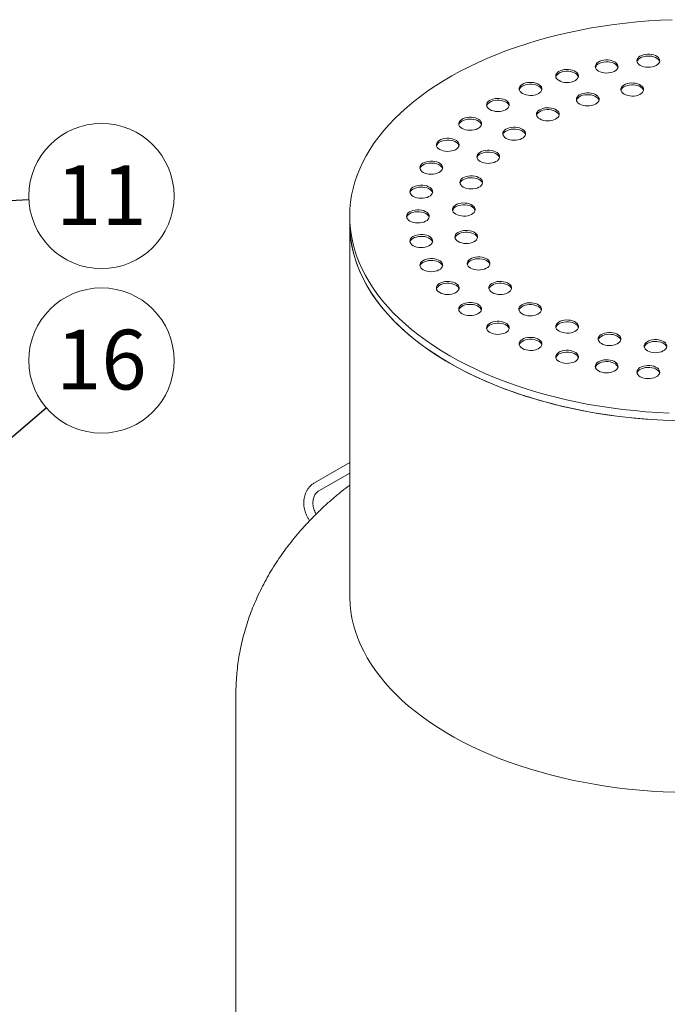
# Model space of a CAD drawing. Units: millimetres. Extents: x 8 to 412, y 5 to 290.
# Drawn here: x 140 to 178, y 200 to 258 of the extents above; entities that cross this region are included whole.
import ezdxf

# ---------------------------------------------------------------- set-up
doc = ezdxf.new("R2010")
doc.units = ezdxf.units.MM
doc.styles.add('SLDTEXTSTYLE0', font='TXT', dxfattribs={"width": 0.605})
doc.dimstyles.new('SLDDIMSTYLE2', dxfattribs={"dimtxt": 0, "dimasz": 3.302, "dimexe": 0, "dimexo": 0.0625, "dimgap": 0, "dimtad": 0, "dimtih": 1, "dimtoh": 1, "dimdec": 0, "dimrnd": 1e-09, "dimzin": 0, "dimdsep": 46, "dimtxsty": 'Standard', "dimsah": 1, "dimcen": 0.09, "dimadec": 0, "dimazin": 0, "dimtfac": 3.302, "dimtdec": 0, "dimtofl": 0, "dimtmove": 0, "dimatfit": 3, "dimfxl": 0, "dimfrac": 2, "dimtolj": 1, "dimtzin": 0, "dimarcsym": 0})

# ---------------------------------------------------------------- blocks, each defined once
blk = doc.blocks.new('SW_NOTE_9')
at = {"color": 0, "linetype": 'Continuous', "lineweight": 0}
blk.add_circle((3.233, 2.767), 4.255, dxfattribs=at)
at = {"color": 0, "linetype": 'Continuous', "lineweight": 0, "insert": (3.228, 4.571), "char_height": 3.5, "attachment_point": 2, "style": 'SLDTEXTSTYLE0'}
blk.add_mtext('16', dxfattribs=at)
blk = doc.blocks.new('SW_NOTE_12')
at = {"color": 0, "linetype": 'Continuous', "lineweight": 0}
blk.add_circle((4.25, 0.208), 4.255, dxfattribs=at)
at = {"color": 0, "linetype": 'Continuous', "lineweight": 0, "insert": (4.245, 2.013), "char_height": 3.5, "attachment_point": 2, "style": 'SLDTEXTSTYLE0'}
blk.add_mtext('11', dxfattribs=at)

msp = doc.modelspace()

# ---------------------------------------------------------------- linework, layer by layer
at = {"color": 7, "linetype": 'Continuous', "lineweight": 15}
for p, q in [((159.503082, 246.62055), (159.503082, 246.185062)), ((159.503082, 246.185062), (159.503082, 224.41064)), ((159.503082, 232.198114), (157.436049, 231.004841)), ((157.702694, 230.542949), (159.503082, 231.582291)), ((157.542615, 229.176306), (157.524169, 229.208256)), ((157.062289, 228.941589), (157.154325, 228.782177)), ((152.836415, 218.617676), (152.836415, 137.857314))]:
    msp.add_line(p, q, dxfattribs=at)
at = {"color": 7, "linetype": 'Continuous', "lineweight": 15, "flags": 128}
for points in [[(178.387795, 258.148339), (177.702968, 258.119443), (177.020264, 258.076993), (176.340486, 258.02104), (175.664436, 257.951648), (174.99291, 257.868899), (174.326701, 257.772892), (173.666594, 257.66374), (173.013366, 257.54157), (172.367788, 257.406528), (171.73062, 257.258771), (171.102614, 257.098475), (170.48451, 256.925829), (169.877036, 256.741035), (169.280909, 256.544312), (168.696831, 256.335891), (168.125491, 256.116019), (167.567562, 255.884954), (167.023701, 255.642969), (166.494551, 255.390349), (165.980734, 255.127392), (165.482856, 254.854407), (165.001505, 254.571717), (164.537246, 254.279654), (164.090629, 253.978564), (163.662179, 253.6688), (163.2524, 253.350728), (162.861778, 253.024724), (162.49077, 252.69117), (162.139816, 252.350461), (161.809328, 252.002998), (161.499696, 251.64919), (161.211286, 251.289455), (160.944437, 250.924217), (160.699463, 250.553906), (160.476654, 250.178958), (160.276272, 249.799816), (160.098553, 249.416926), (159.943707, 249.03074), (159.811916, 248.641714), (159.703335, 248.250305), (159.618094, 247.856974), (159.556291, 247.462187), (159.518, 247.066407), (159.503266, 246.670102), (159.512107, 246.273738), (159.544512, 245.877784), (159.600442, 245.482704), (159.679832, 245.088966), (159.782589, 244.697034), (159.908591, 244.307368), (160.057689, 243.920429), (160.229709, 243.536673), (160.424446, 243.156552), (160.641672, 242.780514), (160.881131, 242.409003), (161.14254, 242.042456), (161.425591, 241.681305), (161.72995, 241.325976), (162.055259, 240.976888), (162.401135, 240.634452), (162.767169, 240.299073), (163.152931, 239.971144), (163.557964, 239.651054), (163.981793, 239.339179), (164.423917, 239.035886), (164.883816, 238.741534), (165.360947, 238.456469)], [(174.087406, 255.132946), (174.185139, 255.086362), (174.296377, 255.051297), (174.4171, 255.029019), (174.542945, 255.020333), (174.669364, 255.025552), (174.791786, 255.044489), (174.905789, 255.076459), (175.00725, 255.120306), (175.092504, 255.174445), (175.158469, 255.23692), (175.202761, 255.305473), (175.223778, 255.377627), (175.220762, 255.450772), (175.193821, 255.522266), (175.14393, 255.589525), (175.07289, 255.650118), (174.98327, 255.701854), (174.87831, 255.742864), (174.761801, 255.771666), (174.637956, 255.787219), (174.511251, 255.78896), (174.386264, 255.776827), (174.267514, 255.751258), (174.159292, 255.713177), (174.065509, 255.663961), (173.989556, 255.605389), (173.934177, 255.539576), (173.901374, 255.468903), (173.892332, 255.395923), (173.907379, 255.323275), (173.94597, 255.253582), (174.006711, 255.189366), (174.087406, 255.132946)], [(175.218774, 255.350646), (175.193821, 255.413394), (175.14393, 255.480653), (175.07289, 255.541246), (174.98327, 255.592982), (174.87831, 255.633992), (174.761801, 255.662794), (174.637956, 255.678347), (174.511251, 255.680088), (174.386264, 255.667955), (174.267514, 255.642386), (174.159292, 255.604305), (174.065509, 255.555089), (173.989556, 255.496516), (173.934177, 255.430704), (173.901374, 255.360031), (173.898846, 255.350646)], [(176.528726, 255.4713), (176.626459, 255.424715), (176.737697, 255.389651), (176.858421, 255.367372), (176.984266, 255.358686), (177.110684, 255.363906), (177.233107, 255.382843), (177.347109, 255.414812), (177.448571, 255.458659), (177.533825, 255.512799), (177.59979, 255.575274), (177.644081, 255.643827), (177.665099, 255.71598), (177.662083, 255.789126), (177.635142, 255.86062), (177.58525, 255.927879), (177.514211, 255.988471), (177.424591, 256.040208), (177.31963, 256.081218), (177.203122, 256.11002), (177.079277, 256.125572), (176.952571, 256.127314), (176.827585, 256.11518), (176.708834, 256.089611), (176.600612, 256.051531), (176.50683, 256.002315), (176.430877, 255.943742), (176.375498, 255.87793), (176.342694, 255.807257), (176.333653, 255.734277), (176.348699, 255.661628), (176.387291, 255.591936), (176.448031, 255.52772), (176.528726, 255.4713)], [(177.660095, 255.689), (177.635142, 255.751748), (177.58525, 255.819007), (177.514211, 255.879599), (177.424591, 255.931336), (177.31963, 255.972346), (177.203122, 256.001148), (177.079277, 256.0167), (176.952571, 256.018442), (176.827585, 256.006308), (176.708834, 255.980739), (176.600612, 255.942659), (176.50683, 255.893443), (176.430877, 255.83487), (176.375498, 255.769058), (176.342694, 255.698385), (176.340167, 255.689)], [(171.76783, 254.578288), (171.865562, 254.531704), (171.976801, 254.496639), (172.097524, 254.474361), (172.223369, 254.465675), (172.349787, 254.470894), (172.47221, 254.489831), (172.586213, 254.521801), (172.687674, 254.565648), (172.772928, 254.619787), (172.838893, 254.682262), (172.883185, 254.750815), (172.904202, 254.822969), (172.901186, 254.896114), (172.874245, 254.967608), (172.824353, 255.034867), (172.753314, 255.09546), (172.663694, 255.147196), (172.558733, 255.188206), (172.442225, 255.217008), (172.31838, 255.232561), (172.191675, 255.234302), (172.066688, 255.222169), (171.947938, 255.1966), (171.839716, 255.158519), (171.745933, 255.109303), (171.66998, 255.050731), (171.614601, 254.984918), (171.581798, 254.914245), (171.572756, 254.841265), (171.587803, 254.768617), (171.626394, 254.698925), (171.687135, 254.634708), (171.76783, 254.578288)], [(172.899198, 254.795988), (172.874245, 254.858736), (172.824353, 254.925995), (172.753314, 254.986588), (172.663694, 255.038324), (172.558733, 255.079334), (172.442225, 255.108136), (172.31838, 255.123689), (172.191675, 255.12543), (172.066688, 255.113297), (171.947938, 255.087728), (171.839716, 255.049647), (171.745933, 255.000431), (171.66998, 254.941858), (171.614601, 254.876046), (171.581798, 254.805373), (171.57927, 254.795988)], [(169.627114, 253.820983), (169.724846, 253.774399), (169.836085, 253.739334), (169.956808, 253.717056), (170.082653, 253.70837), (170.209071, 253.71359), (170.331494, 253.732526), (170.445497, 253.764496), (170.546958, 253.808343), (170.632212, 253.862482), (170.698177, 253.924958), (170.742469, 253.993511), (170.763486, 254.065664), (170.76047, 254.138809), (170.733529, 254.210304), (170.683637, 254.277562), (170.612598, 254.338155), (170.522978, 254.389891), (170.418017, 254.430902), (170.301509, 254.459703), (170.177664, 254.475256), (170.050959, 254.476997), (169.925972, 254.464864), (169.807222, 254.439295), (169.699, 254.401214), (169.605217, 254.351998), (169.529264, 254.293426), (169.473885, 254.227614), (169.441082, 254.15694), (169.43204, 254.083961), (169.447087, 254.011312), (169.485678, 253.94162), (169.546419, 253.877403), (169.627114, 253.820983)], [(170.758482, 254.038683), (170.733529, 254.101431), (170.683637, 254.16869), (170.612598, 254.229283), (170.522978, 254.281019), (170.418017, 254.322029), (170.301509, 254.350831), (170.177664, 254.366384), (170.050959, 254.368125), (169.925972, 254.355992), (169.807222, 254.330423), (169.699, 254.292342), (169.605217, 254.243126), (169.529264, 254.184554), (169.473885, 254.118742), (169.441082, 254.048068), (169.438554, 254.038683)], [(175.580757, 253.783309), (175.67849, 253.736725), (175.789728, 253.70166), (175.910451, 253.679382), (176.036296, 253.670696), (176.162715, 253.675915), (176.285138, 253.694852), (176.39914, 253.726822), (176.500602, 253.770669), (176.585856, 253.824808), (176.651821, 253.887283), (176.696112, 253.955836), (176.71713, 254.02799), (176.714113, 254.101135), (176.687173, 254.172629), (176.637281, 254.239888), (176.566241, 254.300481), (176.476622, 254.352217), (176.371661, 254.393227), (176.255153, 254.422029), (176.131308, 254.437582), (176.004602, 254.439323), (175.879616, 254.42719), (175.760865, 254.401621), (175.652643, 254.36354), (175.558861, 254.314324), (175.482907, 254.255752), (175.427528, 254.189939), (175.394725, 254.119266), (175.385684, 254.046286), (175.40073, 253.973638), (175.439321, 253.903945), (175.500062, 253.839729), (175.580757, 253.783309)], [(176.712126, 254.001009), (176.687173, 254.063757), (176.637281, 254.131016), (176.566241, 254.191609), (176.476622, 254.243345), (176.371661, 254.284355), (176.255153, 254.313157), (176.131308, 254.32871), (176.004602, 254.330451), (175.879616, 254.318318), (175.760865, 254.292749), (175.652643, 254.254668), (175.558861, 254.205452), (175.482907, 254.146879), (175.427528, 254.081067), (175.394725, 254.010394), (175.392197, 254.001009)], [(167.717969, 252.879679), (167.815702, 252.833095), (167.92694, 252.79803), (168.047663, 252.775752), (168.173509, 252.767066), (168.299927, 252.772285), (168.42235, 252.791222), (168.536352, 252.823192), (168.637814, 252.867039), (168.723068, 252.921178), (168.789033, 252.983653), (168.833324, 253.052206), (168.854342, 253.12436), (168.851326, 253.197505), (168.824385, 253.268999), (168.774493, 253.336258), (168.703453, 253.396851), (168.613834, 253.448587), (168.508873, 253.489597), (168.392365, 253.518399), (168.26852, 253.533952), (168.141814, 253.535693), (168.016828, 253.52356), (167.898077, 253.497991), (167.789855, 253.45991), (167.696073, 253.410694), (167.620119, 253.352122), (167.564741, 253.286309), (167.531937, 253.215636), (167.522896, 253.142656), (167.537942, 253.070008), (167.576533, 253.000316), (167.637274, 252.936099), (167.717969, 252.879679)], [(168.849338, 253.097379), (168.824385, 253.160127), (168.774493, 253.227386), (168.703453, 253.287979), (168.613834, 253.339715), (168.508873, 253.380725), (168.392365, 253.409527), (168.26852, 253.42508), (168.141814, 253.426821), (168.016828, 253.414688), (167.898077, 253.389119), (167.789855, 253.351038), (167.696073, 253.301822), (167.620119, 253.243249), (167.564741, 253.177437), (167.531937, 253.106764), (167.52941, 253.097379)], [(172.978471, 253.206642), (173.076204, 253.160058), (173.187442, 253.124993), (173.308165, 253.102715), (173.43401, 253.094029), (173.560429, 253.099249), (173.682852, 253.118185), (173.796854, 253.150155), (173.898316, 253.194002), (173.98357, 253.248141), (174.049534, 253.310617), (174.093826, 253.37917), (174.114844, 253.451323), (174.111827, 253.524469), (174.084887, 253.595963), (174.034995, 253.663222), (173.963955, 253.723814), (173.874336, 253.77555), (173.769375, 253.816561), (173.652866, 253.845363), (173.529022, 253.860915), (173.402316, 253.862656), (173.277329, 253.850523), (173.158579, 253.824954), (173.050357, 253.786874), (172.956575, 253.737658), (172.880621, 253.679085), (172.825242, 253.613273), (172.792439, 253.5426), (172.783398, 253.46962), (172.798444, 253.396971), (172.837035, 253.327279), (172.897776, 253.263062), (172.978471, 253.206642)], [(174.10984, 253.424342), (174.084887, 253.487091), (174.034995, 253.554349), (173.963955, 253.614942), (173.874336, 253.666678), (173.769375, 253.707689), (173.652866, 253.73649), (173.529022, 253.752043), (173.402316, 253.753784), (173.277329, 253.741651), (173.158579, 253.716082), (173.050357, 253.678001), (172.956575, 253.628785), (172.880621, 253.570213), (172.825242, 253.504401), (172.792439, 253.433727), (172.789911, 253.424342)], [(170.640739, 252.330238), (170.738472, 252.283654), (170.84971, 252.248589), (170.970433, 252.226311), (171.096278, 252.217625), (171.222697, 252.222845), (171.34512, 252.241781), (171.459122, 252.273751), (171.560584, 252.317598), (171.645838, 252.371737), (171.711803, 252.434213), (171.756094, 252.502766), (171.777112, 252.574919), (171.774096, 252.648064), (171.747155, 252.719559), (171.697263, 252.786817), (171.626223, 252.84741), (171.536604, 252.899146), (171.431643, 252.940157), (171.315135, 252.968959), (171.19129, 252.984511), (171.064584, 252.986252), (170.939598, 252.974119), (170.820847, 252.94855), (170.712625, 252.91047), (170.618843, 252.861253), (170.542889, 252.802681), (170.48751, 252.736869), (170.454707, 252.666196), (170.445666, 252.593216), (170.460712, 252.520567), (170.499303, 252.450875), (170.560044, 252.386658), (170.640739, 252.330238)], [(171.772108, 252.547938), (171.747155, 252.610687), (171.697263, 252.677945), (171.626223, 252.738538), (171.536604, 252.790274), (171.431643, 252.831285), (171.315135, 252.860086), (171.19129, 252.875639), (171.064584, 252.87738), (170.939598, 252.865247), (170.820847, 252.839678), (170.712625, 252.801597), (170.618843, 252.752381), (170.542889, 252.693809), (170.48751, 252.627997), (170.454707, 252.557323), (170.452179, 252.547938)], [(166.087406, 251.777553), (166.185139, 251.730969), (166.296377, 251.695904), (166.4171, 251.673626), (166.542945, 251.66494), (166.669364, 251.67016), (166.791786, 251.689096), (166.905789, 251.721066), (167.00725, 251.764913), (167.092504, 251.819052), (167.158469, 251.881528), (167.202761, 251.950081), (167.223778, 252.022234), (167.220762, 252.09538), (167.193821, 252.166874), (167.14393, 252.234133), (167.07289, 252.294725), (166.98327, 252.346461), (166.87831, 252.387472), (166.761801, 252.416274), (166.637956, 252.431826), (166.511251, 252.433567), (166.386264, 252.421434), (166.267514, 252.395865), (166.159292, 252.357785), (166.065509, 252.308569), (165.989556, 252.249996), (165.934177, 252.184184), (165.901374, 252.113511), (165.892332, 252.040531), (165.907379, 251.967882), (165.94597, 251.89819), (166.006711, 251.833973), (166.087406, 251.777553)], [(167.218774, 251.995253), (167.193821, 252.058002), (167.14393, 252.12526), (167.07289, 252.185853), (166.98327, 252.237589), (166.87831, 252.2786), (166.761801, 252.307402), (166.637956, 252.322954), (166.511251, 252.324695), (166.386264, 252.312562), (166.267514, 252.286993), (166.159292, 252.248912), (166.065509, 252.199696), (165.989556, 252.141124), (165.934177, 252.075312), (165.901374, 252.004638), (165.898846, 251.995253)], [(168.669731, 251.1924), (168.767464, 251.145816), (168.878703, 251.110751), (168.999426, 251.088473), (169.125271, 251.079786), (169.251689, 251.085006), (169.374112, 251.103943), (169.488115, 251.135913), (169.589576, 251.179759), (169.67483, 251.233899), (169.740795, 251.296374), (169.785087, 251.364927), (169.806104, 251.43708), (169.803088, 251.510226), (169.776147, 251.58172), (169.726255, 251.648979), (169.655216, 251.709572), (169.565596, 251.761308), (169.460635, 251.802318), (169.344127, 251.83112), (169.220282, 251.846673), (169.093577, 251.848414), (168.96859, 251.836281), (168.84984, 251.810712), (168.741618, 251.772631), (168.647835, 251.723415), (168.571882, 251.664842), (168.516503, 251.59903), (168.4837, 251.528357), (168.474658, 251.455377), (168.489705, 251.382728), (168.528296, 251.313036), (168.589036, 251.24882), (168.669731, 251.1924)], [(169.8011, 251.4101), (169.776147, 251.472848), (169.726255, 251.540107), (169.655216, 251.600699), (169.565596, 251.652436), (169.460635, 251.693446), (169.344127, 251.722248), (169.220282, 251.737801), (169.093577, 251.739542), (168.96859, 251.727409), (168.84984, 251.70184), (168.741618, 251.663759), (168.647835, 251.614543), (168.571882, 251.55597), (168.516503, 251.490158), (168.4837, 251.419485), (168.481172, 251.4101)], [(164.775573, 250.541744), (164.873306, 250.49516), (164.984544, 250.460095), (165.105268, 250.437817), (165.231113, 250.429131), (165.357531, 250.434351), (165.479954, 250.453287), (165.593956, 250.485257), (165.695418, 250.529104), (165.780672, 250.583243), (165.846637, 250.645719), (165.890928, 250.714272), (165.911946, 250.786425), (165.90893, 250.85957), (165.881989, 250.931065), (165.832097, 250.998323), (165.761058, 251.058916), (165.671438, 251.110652), (165.566477, 251.151663), (165.449969, 251.180465), (165.326124, 251.196017), (165.199418, 251.197758), (165.074432, 251.185625), (164.955681, 251.160056), (164.847459, 251.121976), (164.753677, 251.072759), (164.677724, 251.014187), (164.622345, 250.948375), (164.589542, 250.877702), (164.5805, 250.804722), (164.595547, 250.732073), (164.634138, 250.662381), (164.694878, 250.598164), (164.775573, 250.541744)], [(165.906942, 250.759444), (165.881989, 250.822193), (165.832097, 250.889451), (165.761058, 250.950044), (165.671438, 251.00178), (165.566477, 251.042791), (165.449969, 251.071592), (165.326124, 251.087145), (165.199418, 251.088886), (165.074432, 251.076753), (164.955681, 251.051184), (164.847459, 251.013103), (164.753677, 250.963887), (164.677724, 250.905315), (164.622345, 250.839503), (164.589542, 250.768829), (164.587014, 250.759444)], [(167.151591, 249.842856), (167.249323, 249.796272), (167.360562, 249.761207), (167.481285, 249.738929), (167.60713, 249.730243), (167.733549, 249.735462), (167.855971, 249.754399), (167.969974, 249.786369), (168.071435, 249.830216), (168.156689, 249.884355), (168.222654, 249.94683), (168.266946, 250.015383), (168.287963, 250.087537), (168.284947, 250.160682), (168.258006, 250.232176), (168.208114, 250.299435), (168.137075, 250.360028), (168.047455, 250.411764), (167.942494, 250.452774), (167.825986, 250.481576), (167.702141, 250.497129), (167.575436, 250.49887), (167.450449, 250.486737), (167.331699, 250.461168), (167.223477, 250.423087), (167.129694, 250.373871), (167.053741, 250.315299), (166.998362, 250.249486), (166.965559, 250.178813), (166.956517, 250.105833), (166.971564, 250.033185), (167.010155, 249.963492), (167.070896, 249.899276), (167.151591, 249.842856)], [(163.814773, 249.202682), (163.912506, 249.156097), (164.023744, 249.121033), (164.144468, 249.098754), (164.270313, 249.090068), (164.396731, 249.095288), (164.519154, 249.114225), (164.633156, 249.146194), (164.734618, 249.190041), (164.819872, 249.244181), (164.885837, 249.306656), (164.930128, 249.375209), (164.951146, 249.447362), (164.94813, 249.520508), (164.921189, 249.592002), (164.871297, 249.659261), (164.800258, 249.719853), (164.710638, 249.77159), (164.605677, 249.8126), (164.489169, 249.841402), (164.365324, 249.856954), (164.238618, 249.858696), (164.113632, 249.846562), (163.994882, 249.820993), (163.886659, 249.782913), (163.792877, 249.733697), (163.716924, 249.675124), (163.661545, 249.609312), (163.628742, 249.538639), (163.6197, 249.465659), (163.634747, 249.39301), (163.673338, 249.323318), (163.734078, 249.259102), (163.814773, 249.202682)], [(168.282959, 250.060556), (168.258006, 250.123304), (168.208114, 250.190563), (168.137075, 250.251156), (168.047455, 250.302892), (167.942494, 250.343902), (167.825986, 250.372704), (167.702141, 250.388257), (167.575436, 250.389998), (167.450449, 250.377865), (167.331699, 250.352296), (167.223477, 250.314215), (167.129694, 250.264999), (167.053741, 250.206426), (166.998362, 250.140614), (166.965559, 250.069941), (166.963031, 250.060556)], [(164.946142, 249.420382), (164.921189, 249.48313), (164.871297, 249.550389), (164.800258, 249.610981), (164.710638, 249.662718), (164.605677, 249.703728), (164.489169, 249.73253), (164.365324, 249.748082), (164.238618, 249.749823), (164.113632, 249.73769), (163.994882, 249.712121), (163.886659, 249.674041), (163.792877, 249.624825), (163.716924, 249.566252), (163.661545, 249.50044), (163.628742, 249.429767), (163.626214, 249.420382)], [(166.152667, 248.340588), (166.250399, 248.294004), (166.361638, 248.258939), (166.482361, 248.236661), (166.608206, 248.227975), (166.734624, 248.233194), (166.857047, 248.252131), (166.97105, 248.284101), (167.072511, 248.327948), (167.157765, 248.382087), (167.22373, 248.444563), (167.268022, 248.513116), (167.289039, 248.585269), (167.286023, 248.658414), (167.259082, 248.729909), (167.20919, 248.797167), (167.138151, 248.85776), (167.048531, 248.909496), (166.94357, 248.950507), (166.827062, 248.979308), (166.703217, 248.994861), (166.576512, 248.996602), (166.451525, 248.984469), (166.332775, 248.9589), (166.224553, 248.920819), (166.13077, 248.871603), (166.054817, 248.813031), (165.999438, 248.747219), (165.966635, 248.676545), (165.957593, 248.603566), (165.97264, 248.530917), (166.011231, 248.461225), (166.071972, 248.397008), (166.152667, 248.340588)], [(167.284035, 248.558288), (167.259082, 248.621036), (167.20919, 248.688295), (167.138151, 248.748888), (167.048531, 248.800624), (166.94357, 248.841634), (166.827062, 248.870436), (166.703217, 248.885989), (166.576512, 248.88773), (166.451525, 248.875597), (166.332775, 248.850028), (166.224553, 248.811947), (166.13077, 248.762731), (166.054817, 248.704159), (165.999438, 248.638346), (165.966635, 248.567673), (165.964107, 248.558288)], [(163.228664, 247.793337), (163.326397, 247.746753), (163.437635, 247.711688), (163.558359, 247.68941), (163.684204, 247.680724), (163.810622, 247.685944), (163.933045, 247.70488), (164.047047, 247.73685), (164.148509, 247.780697), (164.233763, 247.834836), (164.299728, 247.897312), (164.344019, 247.965865), (164.365037, 248.038018), (164.362021, 248.111163), (164.33508, 248.182658), (164.285188, 248.249916), (164.214149, 248.310509), (164.124529, 248.362245), (164.019568, 248.403256), (163.90306, 248.432057), (163.779215, 248.44761), (163.652509, 248.449351), (163.527523, 248.437218), (163.408772, 248.411649), (163.30055, 248.373568), (163.206768, 248.324352), (163.130815, 248.26578), (163.075436, 248.199968), (163.042632, 248.129294), (163.033591, 248.056315), (163.048637, 247.983666), (163.087229, 247.913974), (163.147969, 247.849757), (163.228664, 247.793337)], [(164.360033, 248.011037), (164.33508, 248.073785), (164.285188, 248.141044), (164.214149, 248.201637), (164.124529, 248.253373), (164.019568, 248.294383), (163.90306, 248.323185), (163.779215, 248.338738), (163.652509, 248.340479), (163.527523, 248.328346), (163.408772, 248.302777), (163.30055, 248.264696), (163.206768, 248.21548), (163.130815, 248.156908), (163.075436, 248.091096), (163.042632, 248.020422), (163.040105, 248.011037)], [(163.031678, 246.348414), (163.12941, 246.30183), (163.240649, 246.266765), (163.361372, 246.244487), (163.487217, 246.235801), (163.613635, 246.24102), (163.736058, 246.259957), (163.850061, 246.291927), (163.951522, 246.335774), (164.036776, 246.389913), (164.102741, 246.452388), (164.147033, 246.520942), (164.16805, 246.593095), (164.165034, 246.66624), (164.138093, 246.737734), (164.088201, 246.804993), (164.017162, 246.865586), (163.927542, 246.917322), (163.822581, 246.958332), (163.706073, 246.987134), (163.582228, 247.002687), (163.455523, 247.004428), (163.330536, 246.992295), (163.211786, 246.966726), (163.103564, 246.928645), (163.009781, 246.879429), (162.933828, 246.820857), (162.878449, 246.755045), (162.845646, 246.684371), (162.836604, 246.611392), (162.851651, 246.538743), (162.890242, 246.469051), (162.950983, 246.404834), (163.031678, 246.348414)], [(165.716617, 246.751253), (165.81435, 246.704669), (165.925588, 246.669604), (166.046311, 246.647326), (166.172157, 246.638639), (166.298575, 246.643859), (166.420998, 246.662796), (166.535, 246.694766), (166.636462, 246.738612), (166.721716, 246.792752), (166.787681, 246.855227), (166.831972, 246.92378), (166.85299, 246.995933), (166.849974, 247.069079), (166.823033, 247.140573), (166.773141, 247.207832), (166.702102, 247.268425), (166.612482, 247.320161), (166.507521, 247.361171), (166.391013, 247.389973), (166.267168, 247.405526), (166.140462, 247.407267), (166.015476, 247.395134), (165.896725, 247.369565), (165.788503, 247.331484), (165.694721, 247.282268), (165.618767, 247.223695), (165.563389, 247.157883), (165.530585, 247.08721), (165.521544, 247.01423), (165.53659, 246.941581), (165.575181, 246.871889), (165.635922, 246.807673), (165.716617, 246.751253)], [(166.847986, 246.968953), (166.823033, 247.031701), (166.773141, 247.09896), (166.702102, 247.159552), (166.612482, 247.211289), (166.507521, 247.252299), (166.391013, 247.281101), (166.267168, 247.296654), (166.140462, 247.298395), (166.015476, 247.286262), (165.896725, 247.260693), (165.788503, 247.222612), (165.694721, 247.173396), (165.618767, 247.114823), (165.563389, 247.049011), (165.530585, 246.978338), (165.528058, 246.968953)], [(164.163046, 246.566114), (164.138093, 246.628862), (164.088201, 246.696121), (164.017162, 246.756714), (163.927542, 246.80845), (163.822581, 246.84946), (163.706073, 246.878262), (163.582228, 246.893815), (163.455523, 246.895556), (163.330536, 246.883423), (163.211786, 246.857854), (163.103564, 246.819773), (163.009781, 246.770557), (162.933828, 246.711985), (162.878449, 246.646172), (162.845646, 246.575499), (162.843118, 246.566114)], [(159.503082, 246.185062), (159.512107, 245.83825), (159.544512, 245.442295), (159.600442, 245.047216), (159.679832, 244.653478), (159.782589, 244.261545), (159.908591, 243.87188), (160.057689, 243.484941), (160.229709, 243.101185), (160.424446, 242.721064), (160.641672, 242.345026), (160.881131, 241.973514), (161.14254, 241.606967), (161.425591, 241.245816), (161.72995, 240.890487), (162.055259, 240.541399), (162.401135, 240.198964), (162.767169, 239.863584), (163.152931, 239.535656), (163.557964, 239.215566), (163.981793, 238.90369), (164.423917, 238.600398), (164.883816, 238.306046), (165.360947, 238.020981)], [(178.559238, 234.652172), (177.874008, 234.677673), (177.190697, 234.716738), (176.510112, 234.769321), (175.833055, 234.835361), (175.160324, 234.914778), (174.492712, 235.007481), (173.831006, 235.113358), (173.175986, 235.232287), (172.528423, 235.364125), (171.889082, 235.508719), (171.258716, 235.665897), (170.638067, 235.835475), (170.027869, 236.017251), (169.428838, 236.211013), (168.841683, 236.416532), (168.267095, 236.633565), (167.705751, 236.861857), (167.158312, 237.101138), (166.625425, 237.351127), (166.107717, 237.611529), (165.605799, 237.882036), (165.120262, 238.162331), (164.651678, 238.452082), (164.2006, 238.750949), (163.76756, 239.058578), (163.353068, 239.374607), (162.957612, 239.698664), (162.581659, 240.030367), (162.225651, 240.369325), (161.89001, 240.715137), (161.575129, 241.067398), (161.28138, 241.42569), (161.00911, 241.789593), (160.758639, 242.158677), (160.530263, 242.532507), (160.324251, 242.910642), (160.140846, 243.292637), (159.980263, 243.678041), (159.842693, 244.0664), (159.728297, 244.457257), (159.63721, 244.85015), (159.56954, 245.244617), (159.525366, 245.640192), (159.50474, 246.03641), (159.503082, 246.185062)], [(163.228664, 244.903491), (163.326397, 244.856907), (163.437635, 244.821842), (163.558359, 244.799564), (163.684204, 244.790878), (163.810622, 244.796097), (163.933045, 244.815034), (164.047047, 244.847004), (164.148509, 244.890851), (164.233763, 244.94499), (164.299728, 245.007465), (164.344019, 245.076018), (164.365037, 245.148172), (164.362021, 245.221317), (164.33508, 245.292811), (164.285188, 245.36007), (164.214149, 245.420663), (164.124529, 245.472399), (164.019568, 245.513409), (163.90306, 245.542211), (163.779215, 245.557764), (163.652509, 245.559505), (163.527523, 245.547372), (163.408772, 245.521803), (163.30055, 245.483722), (163.206768, 245.434506), (163.130815, 245.375934), (163.075436, 245.310121), (163.042632, 245.239448), (163.033591, 245.166468), (163.048637, 245.09382), (163.087229, 245.024128), (163.147969, 244.959911), (163.228664, 244.903491)], [(164.360033, 245.121191), (164.33508, 245.183939), (164.285188, 245.251198), (164.214149, 245.311791), (164.124529, 245.363527), (164.019568, 245.404537), (163.90306, 245.433339), (163.779215, 245.448892), (163.652509, 245.450633), (163.527523, 245.4385), (163.408772, 245.412931), (163.30055, 245.37485), (163.206768, 245.325634), (163.130815, 245.267061), (163.075436, 245.201249), (163.042632, 245.130576), (163.040105, 245.121191)], [(165.8625, 245.144312), (165.960233, 245.097727), (166.071471, 245.062663), (166.192194, 245.040384), (166.318039, 245.031698), (166.444458, 245.036918), (166.56688, 245.055855), (166.680883, 245.087824), (166.782345, 245.131671), (166.867598, 245.185811), (166.933563, 245.248286), (166.977855, 245.316839), (166.998872, 245.388992), (166.995856, 245.462138), (166.968915, 245.533632), (166.919024, 245.600891), (166.847984, 245.661483), (166.758364, 245.71322), (166.653404, 245.75423), (166.536895, 245.783032), (166.41305, 245.798584), (166.286345, 245.800326), (166.161358, 245.788192), (166.042608, 245.762623), (165.934386, 245.724543), (165.840603, 245.675327), (165.76465, 245.616754), (165.709271, 245.550942), (165.676468, 245.480269), (165.667426, 245.407289), (165.682473, 245.33464), (165.721064, 245.264948), (165.781805, 245.200732), (165.8625, 245.144312)], [(166.993868, 245.362012), (166.968915, 245.42476), (166.919024, 245.492019), (166.847984, 245.552611), (166.758364, 245.604348), (166.653404, 245.645358), (166.536895, 245.67416), (166.41305, 245.689712), (166.286345, 245.691453), (166.161358, 245.67932), (166.042608, 245.653751), (165.934386, 245.615671), (165.840603, 245.566455), (165.76465, 245.507882), (165.709271, 245.44207), (165.676468, 245.371397), (165.67394, 245.362012)], [(163.814773, 243.494147), (163.912506, 243.447563), (164.023744, 243.412498), (164.144468, 243.39022), (164.270313, 243.381533), (164.396731, 243.386753), (164.519154, 243.40569), (164.633156, 243.437659), (164.734618, 243.481506), (164.819872, 243.535646), (164.885837, 243.598121), (164.930128, 243.666674), (164.951146, 243.738827), (164.94813, 243.811973), (164.921189, 243.883467), (164.871297, 243.950726), (164.800258, 244.011318), (164.710638, 244.063055), (164.605677, 244.104065), (164.489169, 244.132867), (164.365324, 244.14842), (164.238618, 244.150161), (164.113632, 244.138028), (163.994882, 244.112459), (163.886659, 244.074378), (163.792877, 244.025162), (163.716924, 243.966589), (163.661545, 243.900777), (163.628742, 243.830104), (163.6197, 243.757124), (163.634747, 243.684475), (163.673338, 243.614783), (163.734078, 243.550567), (163.814773, 243.494147)], [(166.583939, 243.589995), (166.681671, 243.543411), (166.79291, 243.508346), (166.913633, 243.486068), (167.039478, 243.477382), (167.165896, 243.482602), (167.288319, 243.501538), (167.402322, 243.533508), (167.503783, 243.577355), (167.589037, 243.631494), (167.655002, 243.69397), (167.699294, 243.762523), (167.720311, 243.834676), (167.717295, 243.907821), (167.690354, 243.979316), (167.640462, 244.046574), (167.569423, 244.107167), (167.479803, 244.158903), (167.374842, 244.199914), (167.258334, 244.228716), (167.134489, 244.244268), (167.007784, 244.246009), (166.882797, 244.233876), (166.764047, 244.208307), (166.655825, 244.170226), (166.562042, 244.12101), (166.486089, 244.062438), (166.43071, 243.996626), (166.397907, 243.925952), (166.388865, 243.852973), (166.403912, 243.780324), (166.442503, 243.710632), (166.503244, 243.646415), (166.583939, 243.589995)], [(167.715307, 243.807695), (167.690354, 243.870444), (167.640462, 243.937702), (167.569423, 243.998295), (167.479803, 244.050031), (167.374842, 244.091041), (167.258334, 244.119843), (167.134489, 244.135396), (167.007784, 244.137137), (166.882797, 244.125004), (166.764047, 244.099435), (166.655825, 244.061354), (166.562042, 244.012138), (166.486089, 243.953566), (166.43071, 243.887754), (166.397907, 243.81708), (166.395379, 243.807695)], [(164.946142, 243.711847), (164.921189, 243.774595), (164.871297, 243.841854), (164.800258, 243.902446), (164.710638, 243.954183), (164.605677, 243.995193), (164.489169, 244.023995), (164.365324, 244.039547), (164.238618, 244.041289), (164.113632, 244.029155), (163.994882, 244.003586), (163.886659, 243.965506), (163.792877, 243.91629), (163.716924, 243.857717), (163.661545, 243.791905), (163.628742, 243.721232), (163.626214, 243.711847)], [(164.775573, 242.155084), (164.873306, 242.1085), (164.984544, 242.073435), (165.105268, 242.051157), (165.231113, 242.042471), (165.357531, 242.04769), (165.479954, 242.066627), (165.593956, 242.098597), (165.695418, 242.142444), (165.780672, 242.196583), (165.846637, 242.259058), (165.890928, 242.327611), (165.911946, 242.399765), (165.90893, 242.47291), (165.881989, 242.544404), (165.832097, 242.611663), (165.761058, 242.672256), (165.671438, 242.723992), (165.566477, 242.765002), (165.449969, 242.793804), (165.326124, 242.809357), (165.199418, 242.811098), (165.074432, 242.798965), (164.955681, 242.773396), (164.847459, 242.735315), (164.753677, 242.686099), (164.677724, 242.627527), (164.622345, 242.561714), (164.589542, 242.491041), (164.5805, 242.418061), (164.595547, 242.345413), (164.634138, 242.27572), (164.694878, 242.211504), (164.775573, 242.155084)], [(165.906942, 242.372784), (165.881989, 242.435532), (165.832097, 242.502791), (165.761058, 242.563384), (165.671438, 242.61512), (165.566477, 242.65613), (165.449969, 242.684932), (165.326124, 242.700485), (165.199418, 242.702226), (165.074432, 242.690093), (164.955681, 242.664524), (164.847459, 242.626443), (164.753677, 242.577227), (164.677724, 242.518654), (164.622345, 242.452842), (164.589542, 242.382169), (164.587014, 242.372784)], [(167.849403, 242.156235), (167.947136, 242.109651), (168.058374, 242.074586), (168.179098, 242.052308), (168.304943, 242.043622), (168.431361, 242.048841), (168.553784, 242.067778), (168.667786, 242.099748), (168.769248, 242.143595), (168.854502, 242.197734), (168.920467, 242.260209), (168.964758, 242.328763), (168.985776, 242.400916), (168.98276, 242.474061), (168.955819, 242.545555), (168.905927, 242.612814), (168.834888, 242.673407), (168.745268, 242.725143), (168.640307, 242.766153), (168.523799, 242.794955), (168.399954, 242.810508), (168.273248, 242.812249), (168.148262, 242.800116), (168.029512, 242.774547), (167.921289, 242.736466), (167.827507, 242.68725), (167.751554, 242.628678), (167.696175, 242.562866), (167.663372, 242.492192), (167.65433, 242.419213), (167.669377, 242.346564), (167.707968, 242.276872), (167.768708, 242.212655), (167.849403, 242.156235)], [(168.980772, 242.373935), (168.955819, 242.436683), (168.905927, 242.503942), (168.834888, 242.564535), (168.745268, 242.616271), (168.640307, 242.657281), (168.523799, 242.686083), (168.399954, 242.701636), (168.273248, 242.703377), (168.148262, 242.691244), (168.029512, 242.665675), (167.921289, 242.627594), (167.827507, 242.578378), (167.751554, 242.519806), (167.696175, 242.453993), (167.663372, 242.38332), (167.660844, 242.373935)], [(166.087406, 240.919275), (166.185139, 240.872691), (166.296377, 240.837626), (166.4171, 240.815348), (166.542945, 240.806662), (166.669364, 240.811881), (166.791786, 240.830818), (166.905789, 240.862788), (167.00725, 240.906634), (167.092504, 240.960774), (167.158469, 241.023249), (167.202761, 241.091802), (167.223778, 241.163956), (167.220762, 241.237101), (167.193821, 241.308595), (167.14393, 241.375854), (167.07289, 241.436447), (166.98327, 241.488183), (166.87831, 241.529193), (166.761801, 241.557995), (166.637956, 241.573548), (166.511251, 241.575289), (166.386264, 241.563156), (166.267514, 241.537587), (166.159292, 241.499506), (166.065509, 241.45029), (165.989556, 241.391717), (165.934177, 241.325905), (165.901374, 241.255232), (165.892332, 241.182252), (165.907379, 241.109603), (165.94597, 241.039911), (166.006711, 240.975695), (166.087406, 240.919275)], [(167.218774, 241.136975), (167.193821, 241.199723), (167.14393, 241.266982), (167.07289, 241.327574), (166.98327, 241.379311), (166.87831, 241.420321), (166.761801, 241.449123), (166.637956, 241.464676), (166.511251, 241.466417), (166.386264, 241.454284), (166.267514, 241.428715), (166.159292, 241.390634), (166.065509, 241.341418), (165.989556, 241.282845), (165.934177, 241.217033), (165.901374, 241.14636), (165.898846, 241.136975)], [(169.603587, 240.905693), (169.70132, 240.859109), (169.812558, 240.824044), (169.933282, 240.801766), (170.059127, 240.79308), (170.185545, 240.7983), (170.307968, 240.817236), (170.42197, 240.849206), (170.523432, 240.893053), (170.608686, 240.947192), (170.674651, 241.009668), (170.718942, 241.078221), (170.73996, 241.150374), (170.736944, 241.22352), (170.710003, 241.295014), (170.660111, 241.362273), (170.589072, 241.422865), (170.499452, 241.474601), (170.394491, 241.515612), (170.277983, 241.544414), (170.154138, 241.559966), (170.027432, 241.561707), (169.902446, 241.549574), (169.783695, 241.524005), (169.675473, 241.485925), (169.581691, 241.436709), (169.505738, 241.378136), (169.450359, 241.312324), (169.417556, 241.241651), (169.408514, 241.168671), (169.42356, 241.096022), (169.462152, 241.02633), (169.522892, 240.962113), (169.603587, 240.905693)], [(170.734956, 241.123393), (170.710003, 241.186142), (170.660111, 241.2534), (170.589072, 241.313993), (170.499452, 241.365729), (170.394491, 241.40674), (170.277983, 241.435542), (170.154138, 241.451094), (170.027432, 241.452835), (169.902446, 241.440702), (169.783695, 241.415133), (169.675473, 241.377052), (169.581691, 241.327836), (169.505738, 241.269264), (169.450359, 241.203452), (169.417556, 241.132778), (169.415028, 241.123393)], [(167.717969, 239.817149), (167.815702, 239.770565), (167.92694, 239.7355), (168.047663, 239.713222), (168.173509, 239.704536), (168.299927, 239.709755), (168.42235, 239.728692), (168.536352, 239.760662), (168.637814, 239.804509), (168.723068, 239.858648), (168.789033, 239.921124), (168.833324, 239.989677), (168.854342, 240.06183), (168.851326, 240.134975), (168.824385, 240.20647), (168.774493, 240.273728), (168.703453, 240.334321), (168.613834, 240.386057), (168.508873, 240.427068), (168.392365, 240.455869), (168.26852, 240.471422), (168.141814, 240.473163), (168.016828, 240.46103), (167.898077, 240.435461), (167.789855, 240.39738), (167.696073, 240.348164), (167.620119, 240.289592), (167.564741, 240.22378), (167.531937, 240.153106), (167.522896, 240.080127), (167.537942, 240.007478), (167.576533, 239.937786), (167.637274, 239.873569), (167.717969, 239.817149)], [(168.849338, 240.034849), (168.824385, 240.097597), (168.774493, 240.164856), (168.703453, 240.225449), (168.613834, 240.277185), (168.508873, 240.318195), (168.392365, 240.346997), (168.26852, 240.36255), (168.141814, 240.364291), (168.016828, 240.352158), (167.898077, 240.326589), (167.789855, 240.288508), (167.696073, 240.239292), (167.620119, 240.18072), (167.564741, 240.114907), (167.531937, 240.044234), (167.52941, 240.034849)], [(171.769824, 239.893025), (171.867557, 239.84644), (171.978795, 239.811376), (172.099518, 239.789097), (172.225363, 239.780411), (172.351782, 239.785631), (172.474204, 239.804568), (172.588207, 239.836537), (172.689669, 239.880384), (172.774923, 239.934524), (172.840887, 239.996999), (172.885179, 240.065552), (172.906196, 240.137705), (172.90318, 240.210851), (172.876239, 240.282345), (172.826348, 240.349604), (172.755308, 240.410196), (172.665688, 240.461933), (172.560728, 240.502943), (172.444219, 240.531745), (172.320374, 240.547297), (172.193669, 240.549039), (172.068682, 240.536905), (171.949932, 240.511336), (171.84171, 240.473256), (171.747927, 240.42404), (171.671974, 240.365467), (171.616595, 240.299655), (171.583792, 240.228982), (171.57475, 240.156002), (171.589797, 240.083353), (171.628388, 240.013661), (171.689129, 239.949445), (171.769824, 239.893025)], [(172.901192, 240.110725), (172.876239, 240.173473), (172.826348, 240.240732), (172.755308, 240.301324), (172.665688, 240.353061), (172.560728, 240.394071), (172.444219, 240.422873), (172.320374, 240.438425), (172.193669, 240.440167), (172.068682, 240.428033), (171.949932, 240.402464), (171.84171, 240.364384), (171.747927, 240.315168), (171.671974, 240.256595), (171.616595, 240.190783), (171.583792, 240.12011), (171.581264, 240.110725)], [(169.627114, 238.875845), (169.724846, 238.829261), (169.836085, 238.794196), (169.956808, 238.771918), (170.082653, 238.763232), (170.209071, 238.768451), (170.331494, 238.787388), (170.445497, 238.819358), (170.546958, 238.863205), (170.632212, 238.917344), (170.698177, 238.979819), (170.742469, 239.048372), (170.763486, 239.120526), (170.76047, 239.193671), (170.733529, 239.265165), (170.683637, 239.332424), (170.612598, 239.393017), (170.522978, 239.444753), (170.418017, 239.485763), (170.301509, 239.514565), (170.177664, 239.530118), (170.050959, 239.531859), (169.925972, 239.519726), (169.807222, 239.494157), (169.699, 239.456076), (169.605217, 239.40686), (169.529264, 239.348288), (169.473885, 239.282475), (169.441082, 239.211802), (169.43204, 239.138822), (169.447087, 239.066174), (169.485678, 238.996482), (169.546419, 238.932265), (169.627114, 238.875845)], [(174.253438, 239.162487), (174.351171, 239.115903), (174.462409, 239.080838), (174.583133, 239.05856), (174.708978, 239.049874), (174.835396, 239.055094), (174.957819, 239.07403), (175.071821, 239.106), (175.173283, 239.149847), (175.258537, 239.203986), (175.324502, 239.266462), (175.368793, 239.335015), (175.389811, 239.407168), (175.386795, 239.480314), (175.359854, 239.551808), (175.309962, 239.619067), (175.238923, 239.679659), (175.149303, 239.731395), (175.044342, 239.772406), (174.927834, 239.801208), (174.803989, 239.81676), (174.677283, 239.818501), (174.552297, 239.806368), (174.433546, 239.780799), (174.325324, 239.742719), (174.231542, 239.693503), (174.155589, 239.63493), (174.10021, 239.569118), (174.067407, 239.498445), (174.058365, 239.425465), (174.073412, 239.352816), (174.112003, 239.283124), (174.172743, 239.218907), (174.253438, 239.162487)], [(175.384807, 239.380187), (175.359854, 239.442936), (175.309962, 239.510194), (175.238923, 239.570787), (175.149303, 239.622523), (175.044342, 239.663534), (174.927834, 239.692335), (174.803989, 239.707888), (174.677283, 239.709629), (174.552297, 239.697496), (174.433546, 239.671927), (174.325324, 239.633846), (174.231542, 239.58463), (174.155589, 239.526058), (174.10021, 239.460246), (174.067407, 239.389572), (174.064879, 239.380187)], [(170.758482, 239.093545), (170.733529, 239.156293), (170.683637, 239.223552), (170.612598, 239.284145), (170.522978, 239.335881), (170.418017, 239.376891), (170.301509, 239.405693), (170.177664, 239.421246), (170.050959, 239.422987), (169.925972, 239.410854), (169.807222, 239.385285), (169.699, 239.347204), (169.605217, 239.297988), (169.529264, 239.239415), (169.473885, 239.173603), (169.441082, 239.10293), (169.438554, 239.093545)], [(176.945885, 238.74601), (177.043618, 238.699425), (177.154856, 238.664361), (177.275579, 238.642082), (177.401424, 238.633396), (177.527843, 238.638616), (177.650265, 238.657553), (177.764268, 238.689522), (177.86573, 238.733369), (177.950983, 238.787509), (178.016948, 238.849984), (178.06124, 238.918537), (178.082257, 238.99069), (178.079241, 239.063836), (178.0523, 239.13533), (178.002409, 239.202589), (177.931369, 239.263181), (177.841749, 239.314918), (177.736789, 239.355928), (177.62028, 239.38473), (177.496435, 239.400282), (177.36973, 239.402024), (177.244743, 239.38989), (177.125993, 239.364321), (177.017771, 239.326241), (176.923988, 239.277025), (176.848035, 239.218452), (176.792656, 239.15264), (176.759853, 239.081967), (176.750811, 239.008987), (176.765858, 238.936338), (176.804449, 238.866646), (176.86519, 238.80243), (176.945885, 238.74601)], [(178.077253, 238.96371), (178.0523, 239.026458), (178.002409, 239.093717), (177.931369, 239.154309), (177.841749, 239.206046), (177.736789, 239.247056), (177.62028, 239.275858), (177.496435, 239.29141), (177.36973, 239.293151), (177.244743, 239.281018), (177.125993, 239.255449), (177.017771, 239.217369), (176.923988, 239.168153), (176.848035, 239.10958), (176.792656, 239.043768), (176.759853, 238.973095), (176.757325, 238.96371)], [(165.360947, 238.456469), (165.854747, 238.181027), (166.364635, 237.915534), (166.89001, 237.660301), (167.430252, 237.41563), (167.984725, 237.181809), (168.552775, 236.959113), (169.133733, 236.747806), (169.726913, 236.548137), (170.331617, 236.36034), (170.947131, 236.184637), (171.57273, 236.021235), (172.207678, 235.870327), (172.851224, 235.73209), (173.502612, 235.606688), (174.161072, 235.494269), (174.825829, 235.394964), (175.496099, 235.308891), (176.171093, 235.236152), (176.850014, 235.176832), (177.532062, 235.131001), (178.216433, 235.098713)], [(171.76783, 238.11854), (171.865562, 238.071956), (171.976801, 238.036891), (172.097524, 238.014613), (172.223369, 238.005927), (172.349787, 238.011147), (172.47221, 238.030083), (172.586213, 238.062053), (172.687674, 238.1059), (172.772928, 238.160039), (172.838893, 238.222515), (172.883185, 238.291068), (172.904202, 238.363221), (172.901186, 238.436366), (172.874245, 238.507861), (172.824353, 238.575119), (172.753314, 238.635712), (172.663694, 238.687448), (172.558733, 238.728459), (172.442225, 238.75726), (172.31838, 238.772813), (172.191675, 238.774554), (172.066688, 238.762421), (171.947938, 238.736852), (171.839716, 238.698771), (171.745933, 238.649555), (171.66998, 238.590983), (171.614601, 238.525171), (171.581798, 238.454497), (171.572756, 238.381518), (171.587803, 238.308869), (171.626394, 238.239177), (171.687135, 238.17496), (171.76783, 238.11854)], [(172.899198, 238.33624), (172.874245, 238.398988), (172.824353, 238.466247), (172.753314, 238.52684), (172.663694, 238.578576), (172.558733, 238.619586), (172.442225, 238.648388), (172.31838, 238.663941), (172.191675, 238.665682), (172.066688, 238.653549), (171.947938, 238.62798), (171.839716, 238.589899), (171.745933, 238.540683), (171.66998, 238.482111), (171.614601, 238.416299), (171.581798, 238.345625), (171.57927, 238.33624)], [(165.360947, 238.020981), (165.854747, 237.745539), (166.364635, 237.480045), (166.89001, 237.224812), (167.430252, 236.980141), (167.984725, 236.74632), (168.552775, 236.523625), (169.133733, 236.312318), (169.726913, 236.112648), (170.331617, 235.924851), (170.947131, 235.749148), (171.57273, 235.585746), (172.207678, 235.434838), (172.851224, 235.296602), (173.502612, 235.1712), (174.161072, 235.05878), (174.825829, 234.959475), (175.496099, 234.873403), (176.171093, 234.800664), (176.850014, 234.741343), (177.532062, 234.695512), (178.216433, 234.663224)], [(174.087406, 237.563882), (174.185139, 237.517298), (174.296377, 237.482233), (174.4171, 237.459955), (174.542945, 237.451269), (174.669364, 237.456489), (174.791786, 237.475425), (174.905789, 237.507395), (175.00725, 237.551242), (175.092504, 237.605381), (175.158469, 237.667857), (175.202761, 237.73641), (175.223778, 237.808563), (175.220762, 237.881708), (175.193821, 237.953203), (175.14393, 238.020461), (175.07289, 238.081054), (174.98327, 238.13279), (174.87831, 238.173801), (174.761801, 238.202603), (174.637956, 238.218155), (174.511251, 238.219896), (174.386264, 238.207763), (174.267514, 238.182194), (174.159292, 238.144113), (174.065509, 238.094897), (173.989556, 238.036325), (173.934177, 237.970513), (173.901374, 237.899839), (173.892332, 237.82686), (173.907379, 237.754211), (173.94597, 237.684519), (174.006711, 237.620302), (174.087406, 237.563882)], [(175.218774, 237.781582), (175.193821, 237.844331), (175.14393, 237.911589), (175.07289, 237.972182), (174.98327, 238.023918), (174.87831, 238.064928), (174.761801, 238.09373), (174.637956, 238.109283), (174.511251, 238.111024), (174.386264, 238.098891), (174.267514, 238.073322), (174.159292, 238.035241), (174.065509, 237.986025), (173.989556, 237.927453), (173.934177, 237.861641), (173.901374, 237.790967), (173.898846, 237.781582)], [(176.528726, 237.225529), (176.626459, 237.178945), (176.737697, 237.14388), (176.858421, 237.121602), (176.984266, 237.112915), (177.110684, 237.118135), (177.233107, 237.137072), (177.347109, 237.169041), (177.448571, 237.212888), (177.533825, 237.267028), (177.59979, 237.329503), (177.644081, 237.398056), (177.665099, 237.470209), (177.662083, 237.543355), (177.635142, 237.614849), (177.58525, 237.682108), (177.514211, 237.7427), (177.424591, 237.794437), (177.31963, 237.835447), (177.203122, 237.864249), (177.079277, 237.879801), (176.952571, 237.881543), (176.827585, 237.86941), (176.708834, 237.843841), (176.600612, 237.80576), (176.50683, 237.756544), (176.430877, 237.697971), (176.375498, 237.632159), (176.342694, 237.561486), (176.333653, 237.488506), (176.348699, 237.415857), (176.387291, 237.346165), (176.448031, 237.281949), (176.528726, 237.225529)], [(177.660095, 237.443229), (177.635142, 237.505977), (177.58525, 237.573236), (177.514211, 237.633828), (177.424591, 237.685565), (177.31963, 237.726575), (177.203122, 237.755377), (177.079277, 237.770929), (176.952571, 237.772671), (176.827585, 237.760537), (176.708834, 237.734968), (176.600612, 237.696888), (176.50683, 237.647672), (176.430877, 237.589099), (176.375498, 237.523287), (176.342694, 237.452614), (176.340167, 237.443229)], [(178.559238, 212.87775), (177.874008, 212.903251), (177.190697, 212.942316), (176.510112, 212.9949), (175.833055, 213.060939), (175.160324, 213.140357), (174.492712, 213.233059), (173.831006, 213.338937), (173.175986, 213.457865), (172.528423, 213.589704), (171.889082, 213.734297), (171.258716, 213.891476), (170.638067, 214.061053), (170.027869, 214.24283), (169.428838, 214.436592), (168.841683, 214.64211), (168.267095, 214.859143), (167.705751, 215.087435), (167.158312, 215.326717), (166.625425, 215.576705), (166.107717, 215.837107), (165.605799, 216.107615), (165.120262, 216.387909), (164.651678, 216.677661), (164.2006, 216.976527), (163.76756, 217.284156), (163.353068, 217.600186), (162.957612, 217.924243), (162.581659, 218.255946), (162.225651, 218.594903), (161.89001, 218.940716), (161.575129, 219.292976), (161.28138, 219.651269), (161.00911, 220.015171), (160.758639, 220.384255), (160.530263, 220.758085), (160.324251, 221.13622), (160.140846, 221.518215), (159.980263, 221.903619), (159.842693, 222.291979), (159.728297, 222.682835), (159.63721, 223.075729), (159.56954, 223.470195), (159.525366, 223.865771), (159.50474, 224.261988), (159.503082, 224.41064)]]:
    msp.add_lwpolyline(points, dxfattribs=at)
at = {"color": 7, "linetype": 'Continuous', "lineweight": 15}
for points, knots in [([(159.503082, 230.877564), (159.351522, 230.76053), (159.027724, 230.510494), (158.551481, 230.112082), (158.071632, 229.686739), (157.611242, 229.250622), (157.170409, 228.804725), (156.749783, 228.349531), (156.349769, 227.885675), (155.970737, 227.413752), (155.612972, 226.934362), (155.276688, 226.448084), (154.962035, 225.955482), (154.669112, 225.457095), (154.39797, 224.953443), (154.148628, 224.445028), (153.921075, 223.932331), (153.715282, 223.415824), (153.531206, 222.895965), (153.368793, 222.373207), (153.227981, 221.847994), (153.10872, 221.32077), (153.010886, 220.791974), (152.934613, 220.262046), (152.879078, 219.731415), (152.846998, 219.200543), (152.833628, 218.828618), (152.837056, 218.633989), (152.837369, 218.616201)], [0, 0, 0, 0, 0.038234276, 0.081684821, 0.124920811, 0.167906929, 0.210610291, 0.253001612, 0.295056204, 0.336754707, 0.378083534, 0.419035015, 0.459607273, 0.499803877, 0.539633342, 0.579108534, 0.618246032, 0.657065506, 0.69558913, 0.733841059, 0.771846975, 0.809633716, 0.847228966, 0.884661023, 0.92195861, 0.959150748, 0.996266654, 1, 1, 1, 1]), ([(157.436049, 231.004841), (157.409465, 230.988626), (157.338519, 230.94535), (157.232734, 230.860274), (157.12347, 230.747034), (157.029082, 230.618984), (156.950496, 230.478023), (156.888736, 230.325737), (156.844619, 230.164), (156.818792, 229.994839), (156.811668, 229.82046), (156.823398, 229.643182), (156.853863, 229.465396), (156.90265, 229.289477), (156.968057, 229.120802), (157.025341, 229.006191), (157.05831, 228.948546), (157.062289, 228.941589)], [0, 0, 0, 0, 0.042900575, 0.114491736, 0.186099163, 0.257878109, 0.32997479, 0.402481262, 0.47542912, 0.548796241, 0.622523377, 0.696534566, 0.77075512, 0.845123359, 0.919595419, 0.990297096, 1, 1, 1, 1]), ([(157.524169, 229.208256), (157.512246, 229.229707), (157.476338, 229.294313), (157.427094, 229.40728), (157.383088, 229.546489), (157.355808, 229.686841), (157.34534, 229.825304), (157.35164, 229.959172), (157.374214, 230.085919), (157.412328, 230.203312), (157.465031, 230.309625), (157.531697, 230.402988), (157.610273, 230.483122), (157.671852, 230.522984), (157.702694, 230.542949)], [0, 0, 0, 0, 0.042646113, 0.128435692, 0.214198607, 0.299888329, 0.385536222, 0.47122519, 0.557112979, 0.643457857, 0.730635822, 0.819125296, 0.909408371, 1, 1, 1, 1])]:
    msp.add_open_spline(points, degree=3, knots=knots, dxfattribs=at)

# ---------------------------------------------------------------- block references
at = {"color": 7, "linetype": 'Continuous', "lineweight": 0}
for name, p in [('SW_NOTE_12', (140.71166, 247.604453)), ('SW_NOTE_9', (141.728855, 235.40734))]:
    msp.add_blockref(name, p, dxfattribs=at)

# ---------------------------------------------------------------- leaders
for points in [[(120.550802, 246.616925), (140.71166, 247.604453)], [(111.17876, 209.261672), (141.728855, 235.40734)]]:
    msp.add_leader(points, dimstyle='SLDDIMSTYLE2', dxfattribs=at)

doc.saveas('drawing.dxf')
